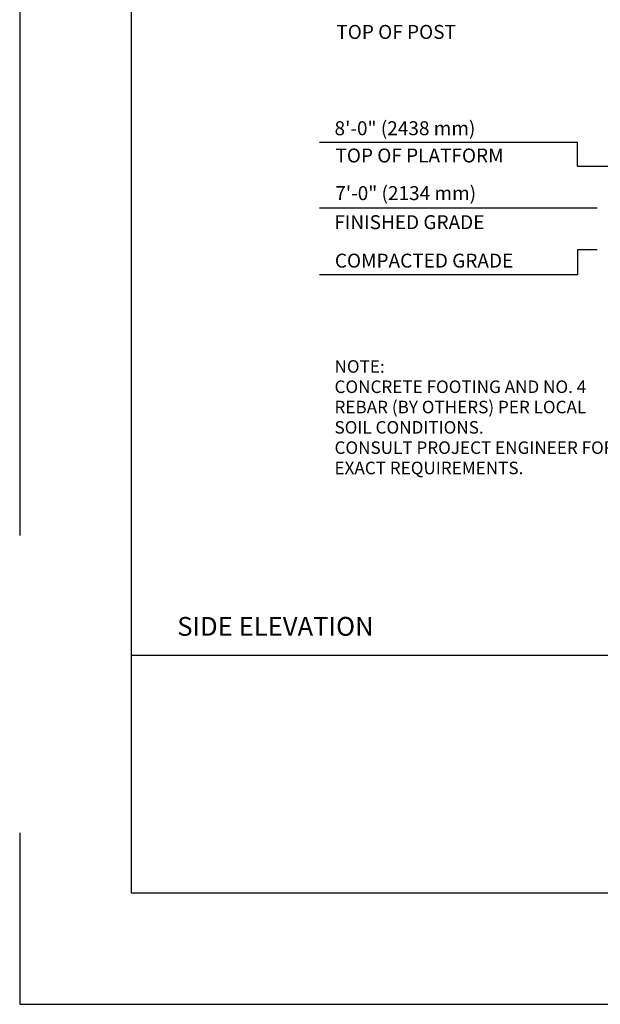
# Model space of a CAD drawing. Extents: x 0 to 704, y 0 to 561.
# Drawn here: x 0 to 167, y 0 to 283 of the extents above; entities that cross this region are included whole.
import ezdxf
from ezdxf.enums import TextEntityAlignment as Align

# ---------------------------------------------------------------- set-up
doc = ezdxf.new("R2010")
doc.units = 0
doc.header["$LTSCALE"] = 21.333333
doc.header["$MEASUREMENT"] = 0
doc.linetypes.add('HIDDEN2', pattern=[0.1875, 0.125, -0.0625])
doc.layers.get('0').update_dxf_attribs({"color": 9, "linetype": 'CONTINUOUS'})
doc.layers.add('DIM', color=9, linetype='CONTINUOUS')
doc.layers.add('TITLE', color=7, linetype='CONTINUOUS')
doc.styles.add('ARIAL', font='arial.ttf', dxfattribs={"height": 4})
doc.styles.add('ROMAND', font='arial.ttf', dxfattribs={"height": 4})

# ---------------------------------------------------------------- blocks, each defined once
blk = doc.blocks.new('Title-A-Size-WL')
at = {"layer": 'TITLE', "color": 1}
blk.add_line((0.5, 1.5666), (10.6501, 1.5666), dxfattribs=at)
at = {"layer": 'TITLE', "color": 6, "linetype": 'HIDDEN2'}
blk.add_lwpolyline([(11.0001, 8.7697), (0, 8.7697), (0, 0), (11.0001, 0)], close=True, dxfattribs=at)
at = {"layer": 'TITLE', "color": 1}
blk.add_lwpolyline([(0.5, 0.5), (10.6501, 0.5), (10.6501, 8.2697), (0.5, 8.2697)], close=True, dxfattribs=at)
at = {"layer": 'TITLE', "color": 7, "style": 'ARIAL'}
for tag, p, height in [('DRAWING-NAME', (8.0356, 8.3321), 0.0729), ('1:1', (10.3932, 8.3321), 0.0729), ('SERIES', (8.1022, 1.3479), 0.0729), ('MODEL-NO.', (8.1022, 1.2299), 0.0729), ('MODEL-DESCRIPTION', (8.1022, 1.1118), 0.0729), ('MODEL-DESCRIPTION', (8.1022, 0.9937), 0.0729), ('MODEL-DESCRIPTION', (8.1022, 0.8757), 0.0729), ('DATE-DWN', (4.8984, 0.6611), 0.0625), ('SCALE', (2.9212, 0.541), 0.0625), ('DATE-CHK', (4.8984, 0.5389), 0.0625), ('DWG-NO.', (8.1091, 0.5385), 0.0729), ('S', (10.1211, 0.5382), 0.0729), ('T', (10.4626, 0.5382), 0.0729)]:
    blk.add_attdef(tag, p, '', height=height, dxfattribs=at)
at = {"layer": 'TITLE', "color": 7, "style": 'ARIAL', "flags": 8}
blk.add_attdef('1', text='', height=0.0625, dxfattribs=at).set_placement((3.0035, 0.8676), align=Align.MIDDLE)
for tag, p in [('DATE', (3.1131, 0.8372)), ('REVISION', (3.6809, 0.8372)), ('DWN/CHK', (4.8986, 0.8372))]:
    blk.add_attdef(tag, p, '', height=0.0625, dxfattribs=at)

msp = doc.modelspace()

# ---------------------------------------------------------------- linework, layer by layer
at = {"layer": 'DIM'}
for p, q in [((160.01146, 247.45877), (86.0574, 247.45877)), ((160.01146, 240.58681), (160.01146, 247.45877)), ((160.01146, 240.58681), (194.84977, 240.58681)), ((165.66904, 228.58681), (86.0574, 228.58681)), ((165.66904, 216.58681), (160.01146, 216.58681)), ((160.01146, 216.58681), (160.01146, 209.47661)), ((160.01146, 209.47661), (86.0574, 209.47661))]:
    msp.add_line(p, q, dxfattribs=at)

# ---------------------------------------------------------------- block references
at = {"xscale": 64, "yscale": 64, "zscale": 64}
msp.add_blockref('Title-A-Size-WL', (0, 0), dxfattribs=at)

# ---------------------------------------------------------------- texts
at = {"layer": 'DIM', "style": 'ROMAND'}
for s, height, p in [('TOP OF POST', 3.9999996, (90.84558, 277.16942)), ('8\'-0" (2438 mm)', 3.9999996, (90.32592, 249.52272)), ('TOP OF PLATFORM', 3.9999996, (90.58575, 241.69481)), ('7\'-0" (2134 mm)', 3.9999996, (90.53259, 230.88603)), ('FINISHED GRADE', 3.9999996, (90.24963, 222.54813)), ('COMPACTED GRADE', 3.9999996, (90.4082, 211.50502)), ('NOTE:', 3.6, (90.32054, 181.32957)), ('CONCRETE FOOTING AND NO. 4', 3.5999996, (90.32054, 175.501)), ('REBAR (BY OTHERS) PER LOCAL', 3.5999996, (90.32054, 169.67242)), ('SOIL CONDITIONS.', 3.5999996, (90.32054, 163.84385)), ('CONSULT PROJECT ENGINEER FOR', 3.5999996, (90.32054, 158.01528)), ('EXACT REQUIREMENTS.', 3.5999996, (90.32054, 152.18671)), ('%%USIDE ELEVATION', 5.4, (45.19097, 105.80254))]:
    msp.add_text(s, height=height, dxfattribs=at).set_placement(p)

doc.saveas('drawing.dxf')
